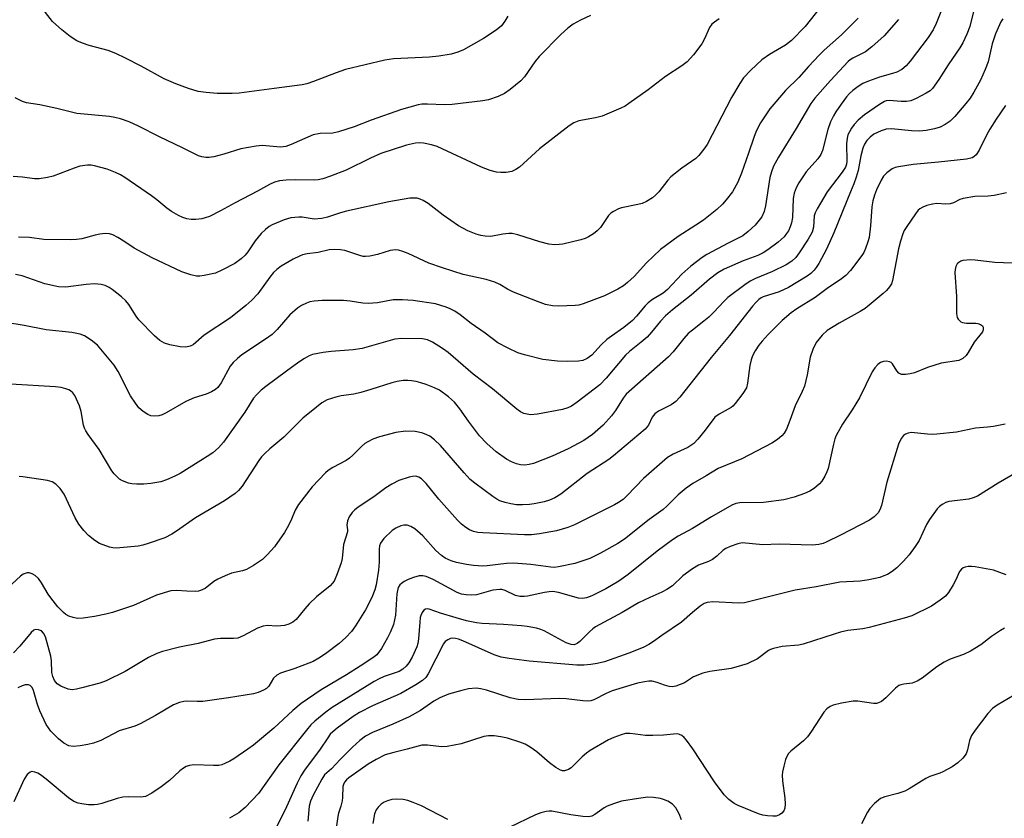
# Model space of a CAD drawing. Units: inches. Extents: x 1189769 to 1195769, y 525458 to 529458.
# Drawn here: x 1190416 to 1190662, y 528238 to 528437 of the extents above; entities that cross this region are included whole.
import ezdxf

# ---------------------------------------------------------------- set-up
doc = ezdxf.new("R2010")
doc.units = ezdxf.units.IN
doc.header["$MEASUREMENT"] = 0
doc.layers.add('Undefined', color=1, linetype='Continuous')

msp = doc.modelspace()

# ---------------------------------------------------------------- linework, layer by layer
at = {"layer": 'Undefined'}
for points, elevation in [([(1190648.02, 528442.95), (1190645.34, 528436.14), (1190644.61, 528434.56), (1190643.31, 528432.65), (1190638.78, 528426.74), (1190637.83, 528425.61), (1190636.73, 528424.71), (1190635.49, 528424.01), (1190634.44, 528423.65), (1190631.16, 528422.75), (1190628.38, 528421.74), (1190627.03, 528421.15), (1190625.84, 528420.4), (1190624.49, 528419.41), (1190623.65, 528418.68), (1190622.93, 528417.87), (1190621.54, 528416.01), (1190620.27, 528414.13), (1190619.7, 528413.14), (1190618.94, 528411.58), (1190618.25, 528409.68), (1190616.91, 528404.45), (1190616.53, 528403.47), (1190615.76, 528402.38), (1190612.87, 528399.07), (1190611.02, 528396.37), (1190610.29, 528395.09), (1190609.86, 528393.78), (1190609.58, 528392.43), (1190609.42, 528387.73), (1190609.2, 528386.4), (1190608.87, 528385.4), (1190608.38, 528384.4), (1190607.94, 528383.68), (1190607.29, 528382.85), (1190605.81, 528381.54), (1190603.25, 528379.63), (1190602.07, 528378.86), (1190600.71, 528378.23), (1190597.09, 528376.89), (1190592.32, 528374.79), (1190590.74, 528373.84), (1190588.68, 528372.26), (1190584.08, 528368.29), (1190579.42, 528364.63), (1190577.7, 528363.11), (1190576.46, 528361.82), (1190574.19, 528359.03), (1190573.07, 528357.8), (1190571.58, 528356.51), (1190568.68, 528354.21), (1190567.67, 528353.28), (1190562.83, 528347.58), (1190561.22, 528345.91), (1190555.61, 528341.58), (1190554.17, 528340.57), (1190553.29, 528340.13), (1190551.94, 528339.72), (1190545.72, 528338.53), (1190543.96, 528338.4), (1190543.08, 528338.51), (1190542.24, 528338.73), (1190541.47, 528339.11), (1190540.52, 528339.78), (1190534.4, 528344.89), (1190529.63, 528348.51), (1190523.33, 528353.99), (1190521.9, 528354.99), (1190519.43, 528356.56), (1190518.17, 528357.14), (1190516.96, 528357.34), (1190511.81, 528357.45), (1190510.05, 528357.27), (1190501.84, 528354.94), (1190499.59, 528354.61), (1190494.12, 528354.23), (1190492.07, 528353.98), (1190489.44, 528353.43), (1190488.65, 528353.13), (1190487.42, 528352.49), (1190485.99, 528351.57), (1190482.97, 528349.26), (1190477.76, 528345.49), (1190476.64, 528344.57), (1190475.41, 528343.38), (1190474.68, 528342.52), (1190472.52, 528339.05), (1190467.18, 528331.53), (1190465.98, 528330.11), (1190464.57, 528328.92), (1190463.15, 528327.96), (1190456.35, 528323.75), (1190455.06, 528323.06), (1190452.94, 528322.1), (1190451.56, 528321.67), (1190449, 528321.25), (1190447.27, 528321.07), (1190445.5, 528321.08), (1190444.33, 528321.15), (1190443.48, 528321.3), (1190441.92, 528321.89), (1190441.24, 528322.34), (1190440.61, 528322.87), (1190439.84, 528323.66), (1190439.31, 528324.35), (1190436.16, 528329.74), (1190433.39, 528333.45), (1190432.77, 528334.41), (1190432.48, 528335.05), (1190432.25, 528335.82), (1190431.64, 528339.25), (1190431.21, 528340.63), (1190430.01, 528343.23), (1190429.54, 528343.88), (1190428.97, 528344.38), (1190428.54, 528344.63), (1190427.76, 528344.92), (1190426.64, 528345.17), (1190425.23, 528345.36), (1190413.99, 528346.02)], 328), ([(1190616.33, 528440.21), (1190612.55, 528435.43), (1190609.14, 528431.94), (1190607.67, 528430.77), (1190603.63, 528428.39), (1190601.73, 528427.11), (1190598.99, 528424.48), (1190597.2, 528422.57), (1190596.24, 528421.15), (1190594.19, 528417.72), (1190588.07, 528405.92), (1190587.29, 528404.73), (1190586.04, 528403.22), (1190585.23, 528402.47), (1190581.77, 528400.04), (1190579.02, 528397.87), (1190578.25, 528397.03), (1190575.99, 528394.12), (1190575.27, 528393.36), (1190574.39, 528392.65), (1190572.91, 528391.7), (1190571.86, 528391.22), (1190570.78, 528390.94), (1190566.67, 528390.13), (1190565.91, 528389.86), (1190564.71, 528389.22), (1190564.03, 528388.77), (1190563.43, 528388.23), (1190561.4, 528385.22), (1190560.62, 528384.36), (1190559.67, 528383.65), (1190558.4, 528382.87), (1190557.61, 528382.47), (1190556.51, 528382.11), (1190551.97, 528381.04), (1190551.11, 528380.92), (1190549.93, 528380.89), (1190548.49, 528381.06), (1190546.23, 528381.59), (1190540.79, 528383.35), (1190539.38, 528383.66), (1190538.51, 528383.68), (1190537.05, 528383.55), (1190534, 528382.96), (1190532.59, 528382.99), (1190531.48, 528383.16), (1190530.39, 528383.51), (1190528.25, 528384.4), (1190525.92, 528385.62), (1190522.09, 528388.25), (1190518.33, 528391.16), (1190517.11, 528391.96), (1190516.36, 528392.28), (1190515.58, 528392.49), (1190514.8, 528392.55), (1190513.74, 528392.51), (1190508.51, 528391.62), (1190497.91, 528389.24), (1190496.41, 528388.84), (1190493.18, 528387.79), (1190491.8, 528387.48), (1190489.82, 528387.31), (1190486.88, 528387.75), (1190486, 528387.8), (1190484, 528387.57), (1190482.33, 528387.12), (1190479.36, 528385.88), (1190478.61, 528385.43), (1190477.67, 528384.72), (1190476.65, 528383.68), (1190475.15, 528381.89), (1190473.28, 528379.12), (1190472.61, 528378.28), (1190471.59, 528377.36), (1190470.03, 528376.23), (1190466.99, 528374.62), (1190465.17, 528373.81), (1190462.39, 528373.21), (1190461.28, 528373.05), (1190460.44, 528373.03), (1190459.03, 528373.33), (1190456.82, 528374.11), (1190449.35, 528377.6), (1190444.9, 528380.02), (1190442.28, 528381.81), (1190440.8, 528382.71), (1190439.53, 528383.38), (1190438.74, 528383.64), (1190437.65, 528383.7), (1190436.26, 528383.55), (1190435.14, 528383.32), (1190431.83, 528382.35), (1190430.43, 528382.17), (1190428.98, 528382.11), (1190422.26, 528382.23), (1190418.69, 528382.67), (1190415.95, 528382.78)], 334), ([(1190654.77, 528439.54), (1190653.72, 528435.44), (1190652.97, 528433.52), (1190652, 528431.37), (1190651.26, 528430.13), (1190648.3, 528425.82), (1190645.96, 528422.14), (1190644.41, 528419.97), (1190643.8, 528419.38), (1190642.85, 528418.76), (1190640.32, 528417.41), (1190639.02, 528416.87), (1190637.94, 528416.7), (1190636.56, 528416.66), (1190633.57, 528416.92), (1190632.86, 528416.82), (1190632.38, 528416.65), (1190631.12, 528415.9), (1190627.44, 528413.35), (1190625.86, 528412.01), (1190624.83, 528410.96), (1190624.19, 528410.05), (1190623.62, 528409.08), (1190623.28, 528408.32), (1190623.05, 528407.52), (1190622.89, 528406.11), (1190622.96, 528401.77), (1190622.87, 528401.04), (1190622.63, 528400.27), (1190621.86, 528399.03), (1190618.06, 528394.08), (1190615.56, 528389.9), (1190615.06, 528388.87), (1190614.84, 528388.09), (1190614.63, 528385.27), (1190614.33, 528384.05), (1190613.34, 528382.3), (1190611.12, 528378.89), (1190610.27, 528377.73), (1190609.26, 528376.79), (1190607.79, 528375.9), (1190604.4, 528374.22), (1190600.13, 528372.44), (1190598.84, 528371.8), (1190597.49, 528370.88), (1190593.29, 528367.67), (1190592.32, 528366.76), (1190589.69, 528363.93), (1190588.51, 528362.8), (1190587.27, 528361.75), (1190584.39, 528359.58), (1190583.35, 528358.68), (1190582.24, 528357.42), (1190579.62, 528354.13), (1190578.41, 528352.88), (1190567.86, 528343.54), (1190567.07, 528342.58), (1190565.2, 528339.5), (1190564.18, 528338.13), (1190562.11, 528335.82), (1190559.42, 528333.45), (1190557.25, 528331.97), (1190553.35, 528329.86), (1190549.37, 528328.07), (1190544.71, 528326.26), (1190543.6, 528325.95), (1190542.49, 528325.83), (1190541.42, 528325.9), (1190540.41, 528326.14), (1190539.15, 528326.66), (1190537.93, 528327.31), (1190535.39, 528329.12), (1190533.02, 528331.24), (1190531.18, 528333.1), (1190528.4, 528336.83), (1190526.3, 528339.88), (1190524.93, 528341.52), (1190523.47, 528342.92), (1190521.22, 528344.53), (1190519.96, 528345.14), (1190517.84, 528345.95), (1190516.49, 528346.41), (1190515.33, 528346.69), (1190514.16, 528346.9), (1190513.28, 528346.97), (1190512.09, 528346.92), (1190510.62, 528346.74), (1190509.24, 528346.39), (1190504.06, 528344.68), (1190501.5, 528343.96), (1190499.75, 528343.56), (1190496.64, 528343.14), (1190495.28, 528342.82), (1190493.15, 528342.09), (1190491.76, 528341.34), (1190490.41, 528340.33), (1190487, 528337.53), (1190482.29, 528332.79), (1190478.76, 528329.92), (1190477.49, 528328.73), (1190476.7, 528327.87), (1190476.01, 528326.94), (1190471.85, 528320.55), (1190470.95, 528319.49), (1190470.14, 528318.72), (1190467.48, 528316.89), (1190460.24, 528312.62), (1190455.46, 528309.27), (1190454.27, 528308.52), (1190452.51, 528307.67), (1190448.4, 528306.2), (1190447.01, 528305.77), (1190445.87, 528305.56), (1190440.37, 528305.07), (1190439.52, 528305.13), (1190438.67, 528305.33), (1190436.22, 528306.19), (1190435.02, 528306.94), (1190433.48, 528308.22), (1190432.3, 528309.47), (1190431.04, 528311.03), (1190430.09, 528312.65), (1190427.38, 528318.56), (1190426.37, 528319.99), (1190425.33, 528321.03), (1190424.35, 528321.62), (1190423.22, 528321.93), (1190417.02, 528322.86), (1190416.13, 528322.93)], 326), ([(1190635.94, 528437.2), (1190632.35, 528433.07), (1190629.26, 528430.33), (1190627.62, 528429.1), (1190624.53, 528427.51), (1190623.81, 528427.06), (1190623.31, 528426.64), (1190618.91, 528421.95), (1190615, 528417.52), (1190613.99, 528416.15), (1190610.36, 528409.97), (1190605.91, 528402.78), (1190604.64, 528400.5), (1190604.15, 528399.12), (1190603.78, 528397.7), (1190602.63, 528390.61), (1190602.31, 528389.16), (1190601.73, 528387.88), (1190600.06, 528385.8), (1190598.36, 528384.17), (1190597, 528383.11), (1190593.31, 528381.28), (1190588.04, 528378.47), (1190586.81, 528377.66), (1190584.01, 528375.52), (1190581.78, 528373.53), (1190578.18, 528369.67), (1190577.05, 528368.81), (1190574.42, 528367.2), (1190573.32, 528366.39), (1190572.58, 528365.65), (1190570.43, 528363.02), (1190569.45, 528361.99), (1190567.24, 528360.17), (1190564.17, 528358.08), (1190563.04, 528357.21), (1190561.59, 528355.85), (1190559.29, 528353.33), (1190558.09, 528352.42), (1190557.01, 528351.98), (1190555.89, 528351.77), (1190553.06, 528351.71), (1190550.65, 528351.79), (1190547.02, 528352.25), (1190542.44, 528353.38), (1190540.75, 528353.89), (1190538.37, 528355.01), (1190535.8, 528356.41), (1190532.64, 528358.8), (1190529.12, 528361.23), (1190526.33, 528363.39), (1190525.06, 528364.25), (1190523.88, 528364.88), (1190522.87, 528365.32), (1190520.15, 528366.14), (1190514.61, 528366.95), (1190511.94, 528367.16), (1190509.6, 528367.09), (1190505.67, 528366.41), (1190503.39, 528366.2), (1190502.05, 528366.29), (1190498.89, 528366.8), (1190497.16, 528366.95), (1190491.84, 528366.95), (1190489.84, 528366.82), (1190488.78, 528366.61), (1190487.97, 528366.31), (1190486.67, 528365.69), (1190485.71, 528365.07), (1190483.77, 528363.4), (1190480.58, 528359.7), (1190479.35, 528358.49), (1190477.94, 528357.45), (1190471.82, 528353.37), (1190470.66, 528352.48), (1190469.6, 528351.44), (1190468.84, 528350.52), (1190466.58, 528346.35), (1190465.78, 528345.24), (1190465.18, 528344.69), (1190464.2, 528344.14), (1190462.89, 528343.57), (1190459.85, 528342.59), (1190457.82, 528341.74), (1190452.88, 528338.89), (1190451.86, 528338.37), (1190451.05, 528338.13), (1190449.91, 528338.07), (1190449.06, 528338.17), (1190448.28, 528338.45), (1190447.1, 528339.2), (1190446.05, 528340.13), (1190445.19, 528341.26), (1190443.95, 528343.17), (1190440.88, 528349.22), (1190439.85, 528350.81), (1190435.71, 528355.77), (1190434.15, 528357.06), (1190432.46, 528358.12), (1190431.34, 528358.51), (1190429.31, 528358.98), (1190422.92, 528359.65), (1190417.37, 528360.71), (1190412.79, 528361.44)], 330), ([(1190661.99, 528437.34), (1190661.52, 528436.58), (1190660.11, 528433.62), (1190659.35, 528431.09), (1190658.33, 528426.63), (1190657.59, 528424.72), (1190656.37, 528422.01), (1190654.73, 528419.01), (1190653.83, 528417.55), (1190652.76, 528416.17), (1190649.98, 528412.93), (1190648.8, 528411.79), (1190647.6, 528410.96), (1190646.3, 528410.3), (1190644.88, 528409.86), (1190642.84, 528409.4), (1190641.13, 528409.31), (1190639.12, 528409.36), (1190634.14, 528409.82), (1190632.84, 528409.75), (1190631.54, 528409.34), (1190629.78, 528408.48), (1190628.82, 528407.81), (1190627.98, 528406.97), (1190627.4, 528406.06), (1190626.99, 528405.03), (1190626.52, 528403.11), (1190625.85, 528399.47), (1190625.34, 528397.76), (1190624.72, 528396.08), (1190623.88, 528394.15), (1190619.71, 528383.86), (1190617.94, 528379.74), (1190615.98, 528376.19), (1190615.36, 528375.22), (1190614.82, 528374.55), (1190614, 528373.74), (1190613.1, 528373.03), (1190608.45, 528370.23), (1190606.08, 528369.14), (1190602.08, 528367.87), (1190601.58, 528367.64), (1190600.96, 528367.21), (1190600.23, 528366.49), (1190599.49, 528365.61), (1190593.65, 528358.21), (1190589.09, 528352.72), (1190583.77, 528345.92), (1190581.22, 528342.78), (1190580.25, 528341.73), (1190579.06, 528340.91), (1190575.92, 528339.26), (1190575.02, 528338.61), (1190574.35, 528337.81), (1190573.44, 528335.81), (1190572.6, 528334.77), (1190564.7, 528328.11), (1190563.52, 528327.26), (1190558.06, 528323.72), (1190551.55, 528318.58), (1190550.02, 528317.67), (1190548.69, 528317.04), (1190547.33, 528316.65), (1190544.83, 528316.12), (1190543.69, 528315.97), (1190541.91, 528315.87), (1190540.47, 528315.93), (1190539.05, 528316.1), (1190537.64, 528316.45), (1190536.28, 528316.92), (1190535.52, 528317.33), (1190534.54, 528318), (1190530.01, 528321.33), (1190528.86, 528322.26), (1190527.31, 528323.91), (1190521.4, 528330.7), (1190519.92, 528332.12), (1190518.78, 528333.02), (1190518.05, 528333.41), (1190517.02, 528333.79), (1190515.96, 528334.08), (1190515.14, 528334.22), (1190512.65, 528334.31), (1190510.26, 528334), (1190506.17, 528332.9), (1190504.55, 528332.28), (1190503.25, 528331.66), (1190502.56, 528331.2), (1190501.72, 528330.49), (1190499.53, 528328.28), (1190498.71, 528327.56), (1190497.84, 528327), (1190494.56, 528325.25), (1190493.36, 528324.47), (1190492.71, 528323.92), (1190489.38, 528320.37), (1190485.96, 528315.97), (1190485.08, 528314.52), (1190484.18, 528312.28), (1190483.46, 528310.72), (1190482.42, 528308.99), (1190479.97, 528305.41), (1190478.2, 528303.45), (1190476.93, 528302.22), (1190474.74, 528300.71), (1190472.94, 528299.7), (1190471.98, 528299.4), (1190469.23, 528298.81), (1190467.61, 528298.16), (1190465.75, 528297.31), (1190464.77, 528296.72), (1190462.62, 528295.02), (1190461.47, 528294.45), (1190460.95, 528294.32), (1190460.09, 528294.26), (1190458.04, 528294.31), (1190455.47, 528294.51), (1190454.06, 528294.36), (1190450.43, 528293.28), (1190444.74, 528290.72), (1190439.47, 528288.97), (1190437.79, 528288.55), (1190434.99, 528287.98), (1190432.16, 528287.55), (1190430.75, 528287.49), (1190429.65, 528287.71), (1190428.58, 528288.09), (1190427.83, 528288.47), (1190427.18, 528288.98), (1190425.82, 528290.41), (1190424.02, 528292.61), (1190423.36, 528293.59), (1190421.75, 528296.39), (1190420.94, 528297.46), (1190420.13, 528298.2), (1190419.41, 528298.66), (1190418.65, 528298.91), (1190418.15, 528298.89), (1190417.17, 528298.56), (1190416.47, 528298.1), (1190413.31, 528295.18)], 324), ([(1190591.09, 528437.32), (1190589.9, 528436.54), (1190589.28, 528436), (1190588.63, 528435.15), (1190587.42, 528432.34), (1190586.76, 528431.13), (1190584.63, 528428.38), (1190583.11, 528426.63), (1190581.79, 528425.6), (1190577.63, 528422.97), (1190573.37, 528419.59), (1190568.54, 528416.15), (1190567.58, 528415.53), (1190566.54, 528414.99), (1190561.88, 528413.03), (1190560.16, 528412.58), (1190556.05, 528411.88), (1190554.76, 528411.39), (1190553.57, 528410.58), (1190546.14, 528404.87), (1190541.17, 528400.3), (1190540.24, 528399.66), (1190539.23, 528399.23), (1190537.89, 528398.98), (1190536.52, 528398.92), (1190535.43, 528399.06), (1190533.82, 528399.44), (1190531.67, 528400.31), (1190520.59, 528405.43), (1190519.19, 528405.85), (1190517.16, 528406.29), (1190516.28, 528406.38), (1190515.17, 528406.29), (1190512.96, 528405.81), (1190506.52, 528403.68), (1190503.9, 528402.55), (1190497.82, 528399.51), (1190493.98, 528397.99), (1190492.04, 528397.34), (1190490.89, 528397.11), (1190490.02, 528397.05), (1190485.13, 528397.12), (1190482.86, 528397.02), (1190481.2, 528396.84), (1190479.94, 528396.51), (1190478.72, 528395.98), (1190475.72, 528394.3), (1190470.1, 528391.37), (1190466.49, 528389.34), (1190463.7, 528387.97), (1190462.65, 528387.57), (1190461.78, 528387.39), (1190460.3, 528387.21), (1190459.12, 528387.19), (1190458.04, 528387.37), (1190457, 528387.7), (1190455.94, 528388.2), (1190454.17, 528389.22), (1190453.03, 528390.04), (1190450.57, 528392.11), (1190449.21, 528393.15), (1190442.54, 528397.71), (1190441.43, 528398.39), (1190440.2, 528398.97), (1190438.12, 528399.77), (1190434.98, 528400.61), (1190434.11, 528400.74), (1190433.25, 528400.74), (1190431.27, 528400.49), (1190429.87, 528400.05), (1190424.62, 528398.06), (1190423.18, 528397.71), (1190421.12, 528397.38), (1190420, 528397.37), (1190416.99, 528397.75), (1190414.67, 528397.94)], 336), ([(1190625.79, 528437.47), (1190621.62, 528433.33), (1190617.32, 528429.49), (1190616.05, 528428.27), (1190613.39, 528425.45), (1190611, 528422.7), (1190607.65, 528419.43), (1190603.73, 528414.82), (1190601.39, 528411.35), (1190600.34, 528409.29), (1190599.71, 528407.69), (1190598.44, 528403.8), (1190596.64, 528398.75), (1190595.78, 528396.55), (1190594.42, 528394.1), (1190592.85, 528392.1), (1190591.91, 528391.05), (1190590.47, 528389.7), (1190587.14, 528387.05), (1190585.28, 528385.75), (1190580.82, 528382.98), (1190576.45, 528379.73), (1190572.94, 528376.33), (1190569.84, 528372.98), (1190568.2, 528371.44), (1190567.2, 528370.63), (1190565.79, 528369.8), (1190562.4, 528368.14), (1190557.12, 528366.11), (1190555.97, 528365.8), (1190555.09, 528365.68), (1190550.91, 528365.51), (1190549.46, 528365.58), (1190547.64, 528365.99), (1190545.69, 528366.68), (1190539.64, 528369.06), (1190538.16, 528369.79), (1190536.24, 528370.99), (1190534.99, 528371.53), (1190532.84, 528372.19), (1190527.09, 528373.45), (1190521.9, 528375.08), (1190518.54, 528376.26), (1190513.39, 528378.66), (1190512.05, 528379.2), (1190510.95, 528379.52), (1190510.15, 528379.59), (1190508.84, 528379.45), (1190505.71, 528378.44), (1190503.77, 528378.04), (1190502.67, 528377.93), (1190502.11, 528377.97), (1190501.28, 528378.16), (1190497.56, 528379.47), (1190496.44, 528379.63), (1190495.01, 528379.7), (1190493.58, 528379.58), (1190490.84, 528378.94), (1190488.09, 528378.63), (1190486.98, 528378.36), (1190486.17, 528378.04), (1190484.63, 528377.25), (1190481.65, 528375.5), (1190480.49, 528374.68), (1190479.67, 528373.91), (1190478.78, 528372.81), (1190475.76, 528368.64), (1190474.3, 528367.07), (1190472.77, 528365.71), (1190468.99, 528362.65), (1190462.38, 528358.31), (1190459.62, 528355.88), (1190458.88, 528355.52), (1190457.79, 528355.29), (1190456.36, 528355.36), (1190453.76, 528355.84), (1190452.44, 528356.27), (1190451.26, 528356.93), (1190449.96, 528358.12), (1190446.03, 528362.14), (1190445.36, 528363.06), (1190443.57, 528365.96), (1190442.83, 528366.89), (1190441.72, 528367.86), (1190439.38, 528369.68), (1190438.64, 528370.17), (1190437.64, 528370.66), (1190436.59, 528370.98), (1190434.96, 528371.09), (1190432.91, 528370.92), (1190427.81, 528370.3), (1190425.93, 528370.36), (1190422.52, 528371.1), (1190416.87, 528373.11), (1190415.24, 528373.46)], 332), ([(1190662.64, 528415.68), (1190660.28, 528412.25), (1190658.74, 528409.75), (1190657.89, 528408.24), (1190656.05, 528404.52), (1190655.3, 528403.35), (1190654.74, 528402.86), (1190654.31, 528402.61), (1190652.93, 528402.26), (1190645.87, 528401.5), (1190639.58, 528400.95), (1190635.93, 528400.36), (1190635.11, 528400.16), (1190634.34, 528399.85), (1190632.96, 528398.85), (1190632.19, 528398.01), (1190631.59, 528397.01), (1190630.41, 528394.64), (1190629.9, 528393.27), (1190629.53, 528391.88), (1190629.26, 528390.33), (1190628.9, 528385.65), (1190628.55, 528382.73), (1190628.26, 528381.61), (1190627.67, 528379.98), (1190627.21, 528378.92), (1190626.77, 528378.17), (1190623.91, 528374.44), (1190622.72, 528373.16), (1190621.29, 528372.12), (1190618.39, 528370.23), (1190615.05, 528367.73), (1190610.52, 528364.91), (1190609.08, 528363.88), (1190606.86, 528361.96), (1190603.34, 528358.49), (1190601.79, 528356.82), (1190600.98, 528355.77), (1190600.11, 528354.36), (1190599.45, 528353.12), (1190599.07, 528352.12), (1190598.75, 528350.74), (1190598.17, 528346.29), (1190597.88, 528345.16), (1190597.02, 528343.7), (1190595.12, 528341.18), (1190594.53, 528340.57), (1190594.08, 528340.23), (1190591.1, 528338.56), (1190590.03, 528337.77), (1190587.62, 528334.56), (1190585.75, 528332.29), (1190584.74, 528331.23), (1190583.29, 528330.24), (1190579.6, 528328.57), (1190578.21, 528327.69), (1190572.21, 528322.49), (1190568.13, 528318.21), (1190567.07, 528317.26), (1190565.93, 528316.47), (1190564.9, 528315.9), (1190554.9, 528310.87), (1190553.25, 528310.22), (1190550.4, 528309.42), (1190546.19, 528308.66), (1190544.19, 528308.42), (1190542.46, 528308.4), (1190531.99, 528308.87), (1190530.75, 528308.99), (1190529.7, 528309.22), (1190528.72, 528309.63), (1190527.8, 528310.19), (1190526.71, 528311.07), (1190525.68, 528312.04), (1190520.99, 528317.33), (1190517.86, 528321.23), (1190516.72, 528322.42), (1190516.05, 528322.82), (1190515.3, 528323.02), (1190514.46, 528322.97), (1190513.6, 528322.78), (1190511.05, 528321.99), (1190509.26, 528321.04), (1190507.8, 528320.1), (1190504.79, 528317.92), (1190500.84, 528315.3), (1190499.92, 528314.57), (1190499.38, 528313.99), (1190498.63, 528312.89), (1190498.23, 528311.87), (1190498.05, 528310.81), (1190498.2, 528309.65), (1190498.18, 528309.17), (1190497.17, 528305.99), (1190496.88, 528302.47), (1190496.58, 528301.37), (1190495.63, 528298.64), (1190494.84, 528296.81), (1190494.4, 528296.19), (1190493.86, 528295.61), (1190490.47, 528292.9), (1190488.63, 528291.16), (1190487.49, 528289.94), (1190485.38, 528287.27), (1190484.51, 528286.56), (1190483.5, 528286.07), (1190482.41, 528285.77), (1190481.57, 528285.65), (1190480.45, 528285.61), (1190478.22, 528285.71), (1190477.12, 528285.6), (1190475.74, 528285.08), (1190472.14, 528283.14), (1190470.82, 528282.61), (1190469.67, 528282.49), (1190466.41, 528282.52), (1190464.97, 528282.36), (1190460.91, 528281.2), (1190456.22, 528280.3), (1190451.95, 528279.25), (1190450.57, 528278.75), (1190448.43, 528277.75), (1190442.65, 528274.23), (1190437.9, 528271.92), (1190436.26, 528271.34), (1190431.83, 528270.12), (1190430.47, 528269.79), (1190429.4, 528269.67), (1190428.36, 528269.82), (1190426.56, 528270.59), (1190425.64, 528271.17), (1190425.27, 528271.55), (1190424.98, 528272), (1190424.53, 528273), (1190424.28, 528274.01), (1190424.18, 528276.93), (1190424.04, 528278.05), (1190422.72, 528282.89), (1190422.22, 528283.84), (1190421.7, 528284.39), (1190421, 528284.68), (1190420.24, 528284.72), (1190419.78, 528284.55), (1190419.16, 528284.02), (1190416.32, 528280.53), (1190414.71, 528278.93)], 322), ([(1190662.92, 528393.9), (1190659.78, 528393.22), (1190658.35, 528393.03), (1190655.01, 528392.91), (1190652.09, 528392.45), (1190651.26, 528392.2), (1190649.63, 528391.37), (1190648.85, 528391.12), (1190647.74, 528391.06), (1190645.48, 528391.18), (1190644.37, 528391.06), (1190643.01, 528390.68), (1190641.97, 528390.28), (1190641.26, 528389.87), (1190640.85, 528389.49), (1190640.13, 528388.58), (1190637.96, 528385.42), (1190637.35, 528384.42), (1190636.99, 528383.65), (1190636.39, 528381.78), (1190635.88, 528379.88), (1190634.43, 528371.91), (1190634.14, 528371.09), (1190633.68, 528370.36), (1190632.91, 528369.47), (1190632.1, 528368.69), (1190627.55, 528364.98), (1190626.29, 528364.2), (1190621.04, 528361.32), (1190618.1, 528359.47), (1190616.83, 528358.26), (1190615.36, 528356.43), (1190614.49, 528354.69), (1190613.83, 528352.83), (1190613.09, 528348.37), (1190612.41, 528345.55), (1190611.84, 528344.23), (1190610.07, 528340.66), (1190608.77, 528336.96), (1190607.88, 528334.78), (1190607.32, 528333.76), (1190606.77, 528333.13), (1190605.7, 528332.22), (1190604.23, 528331.34), (1190596.73, 528327.42), (1190590.84, 528324.98), (1190587.86, 528323.13), (1190584.49, 528321.24), (1190582.85, 528320.06), (1190580.82, 528318.43), (1190578.04, 528315.58), (1190577.05, 528314.69), (1190573.6, 528312.23), (1190567.43, 528307.34), (1190565.73, 528306.2), (1190561.41, 528303.78), (1190558.76, 528302.52), (1190554.97, 528301.19), (1190550.97, 528300.38), (1190549.82, 528300.25), (1190549.02, 528300.28), (1190544.01, 528301.02), (1190539.68, 528301.29), (1190537.93, 528301.22), (1190533.11, 528300.61), (1190532, 528300.6), (1190529.69, 528300.75), (1190527.97, 528300.94), (1190525.43, 528301.5), (1190524.09, 528301.92), (1190522.61, 528302.6), (1190521.72, 528303.22), (1190520.27, 528304.51), (1190516.99, 528308.13), (1190515, 528309.93), (1190514.04, 528310.5), (1190513.07, 528310.8), (1190512.31, 528310.82), (1190511.53, 528310.62), (1190510.27, 528310.06), (1190509.34, 528309.44), (1190507.28, 528307.45), (1190506.47, 528306.35), (1190506.2, 528305.66), (1190506.07, 528304.84), (1190506.12, 528301.55), (1190505.96, 528299.56), (1190505.37, 528295.88), (1190505.05, 528294.61), (1190504.26, 528292.77), (1190502.67, 528289.64), (1190500.2, 528285.63), (1190499.17, 528284.22), (1190497.79, 528282.75), (1190496.08, 528281.24), (1190492.69, 528278.63), (1190491.05, 528277.54), (1190489.58, 528276.76), (1190488.53, 528276.3), (1190484.99, 528274.97), (1190481.48, 528273.8), (1190480.5, 528273.32), (1190479.7, 528272.56), (1190478.54, 528270.56), (1190477.93, 528270.02), (1190477.19, 528269.59), (1190475.84, 528269.03), (1190474.73, 528268.7), (1190468.45, 528267.64), (1190462.06, 528266.76), (1190460.64, 528266.72), (1190458.07, 528266.85), (1190457.26, 528266.77), (1190456.21, 528266.52), (1190454.68, 528265.91), (1190450.24, 528263.22), (1190446.36, 528261.15), (1190445.02, 528260.59), (1190441.16, 528259.38), (1190436.58, 528257.01), (1190434.7, 528256.36), (1190433.33, 528255.97), (1190431.35, 528255.65), (1190429.65, 528255.51), (1190428.55, 528255.69), (1190427.28, 528256.3), (1190425.93, 528257.43), (1190424.06, 528259.31), (1190423.43, 528260.13), (1190422.88, 528261.03), (1190421.33, 528264.4), (1190420.73, 528265.98), (1190419.74, 528269.49), (1190419.42, 528270.24), (1190418.92, 528270.76), (1190418.46, 528270.9), (1190417.67, 528270.88), (1190416.84, 528270.7), (1190415.8, 528270.18)], 320), ([(1190664.3, 528376.25), (1190660.01, 528376.42), (1190655.04, 528377.03), (1190653.87, 528377.1), (1190651.95, 528376.93), (1190651.45, 528376.77), (1190650.98, 528376.49), (1190650.6, 528376.11), (1190650.26, 528375.46), (1190650.05, 528374.72), (1190649.97, 528373.94), (1190650.44, 528367.96), (1190650.38, 528363.73), (1190650.54, 528362.74), (1190650.78, 528362.31), (1190651.11, 528361.93), (1190651.5, 528361.62), (1190651.94, 528361.42), (1190652.9, 528361.27), (1190655.21, 528361.28), (1190655.72, 528361.21), (1190656.37, 528360.99), (1190656.87, 528360.61), (1190657.06, 528360.26), (1190657.08, 528359.6), (1190656.88, 528359.16), (1190654.81, 528356.58), (1190653.3, 528353.92), (1190652.83, 528353.23), (1190651.99, 528352.48), (1190650.95, 528351.99), (1190646.54, 528351.26), (1190643.18, 528350.19), (1190639.91, 528348.84), (1190638.8, 528348.59), (1190637.69, 528348.47), (1190636.63, 528348.5), (1190635.97, 528348.8), (1190635.45, 528349.41), (1190634.44, 528351.09), (1190634.08, 528351.42), (1190633.64, 528351.62), (1190632.9, 528351.76), (1190632.15, 528351.69), (1190631.41, 528351.43), (1190630.75, 528350.99), (1190629.97, 528350.13), (1190629.31, 528349.16), (1190626.12, 528342.67), (1190624.34, 528339.67), (1190621.93, 528336.05), (1190620.36, 528333.19), (1190620.02, 528332.39), (1190619.64, 528331.03), (1190618.29, 528324.94), (1190618.01, 528324.13), (1190617.5, 528323.08), (1190616.75, 528321.82), (1190616.2, 528321.16), (1190614.91, 528320.06), (1190613.73, 528319.28), (1190612.38, 528318.69), (1190609.86, 528317.81), (1190607.23, 528317.16), (1190602.17, 528316.48), (1190596.29, 528316.41), (1190595.28, 528316.23), (1190594.28, 528315.84), (1190589.15, 528312.89), (1190584.39, 528310), (1190580.83, 528308.04), (1190579.39, 528307.15), (1190575.58, 528304.3), (1190568.34, 528298.46), (1190566, 528296.78), (1190562.75, 528294.88), (1190559.29, 528293.15), (1190557.92, 528292.62), (1190556.92, 528292.5), (1190555.89, 528292.57), (1190550.92, 528293.98), (1190549.49, 528294.21), (1190548.62, 528294.17), (1190547.46, 528293.99), (1190543.21, 528293.04), (1190542.36, 528292.97), (1190541.25, 528293), (1190540.21, 528293.25), (1190537.57, 528294.49), (1190536.8, 528294.71), (1190536.26, 528294.76), (1190534.55, 528294.55), (1190530.41, 528293.39), (1190529.28, 528293.32), (1190527.85, 528293.41), (1190526.72, 528293.59), (1190525.64, 528293.97), (1190519.62, 528297.2), (1190517.85, 528297.97), (1190516.98, 528298.13), (1190516.12, 528298.11), (1190514.7, 528297.77), (1190513.35, 528297.24), (1190512.34, 528296.71), (1190511.65, 528296.25), (1190511.26, 528295.88), (1190510.89, 528295.22), (1190510.66, 528294.46), (1190510.55, 528293.67), (1190510.16, 528288.34), (1190509.66, 528285.98), (1190508.97, 528284.13), (1190508.23, 528282.63), (1190506.69, 528279.98), (1190505.56, 528278.44), (1190504.55, 528277.63), (1190501.38, 528275.57), (1190497.94, 528273.42), (1190491.59, 528269.63), (1190486.65, 528266.22), (1190484.5, 528264.52), (1190479.79, 528260.12), (1190474.66, 528255.87), (1190473.27, 528254.81), (1190469.8, 528252.44), (1190468.81, 528251.85), (1190467.56, 528251.24), (1190466.78, 528250.95), (1190466.04, 528250.79), (1190464.68, 528250.71), (1190459.78, 528250.94), (1190458.67, 528250.78), (1190457.88, 528250.52), (1190457.17, 528250.1), (1190456.29, 528249.42), (1190453.67, 528247), (1190451.64, 528245.43), (1190449.28, 528243.8), (1190447.69, 528243.03), (1190446.56, 528242.82), (1190443.38, 528242.95), (1190442.05, 528242.85), (1190440.65, 528242.49), (1190436.77, 528241.28), (1190435.75, 528241.04), (1190434.91, 528240.94), (1190433.44, 528240.93), (1190432.28, 528241.06), (1190430.84, 528241.35), (1190429.77, 528241.75), (1190428.46, 528242.66), (1190422.84, 528247.37), (1190421.5, 528248.39), (1190420.78, 528248.8), (1190420.03, 528249.11), (1190419.31, 528249.21), (1190418.9, 528249.09), (1190418.17, 528248.52), (1190417.34, 528247.31), (1190414.81, 528241.7)], 318), ([(1190662.57, 528336.05), (1190659.64, 528335.46), (1190658.19, 528335.26), (1190655.15, 528335.04), (1190650.42, 528334.09), (1190645.47, 528333.55), (1190644.3, 528333.48), (1190643.12, 528333.51), (1190639.08, 528333.96), (1190638.32, 528333.84), (1190637.63, 528333.57), (1190637.19, 528333.23), (1190636.63, 528332.58), (1190636.22, 528331.82), (1190635.9, 528331.01), (1190633.01, 528321.53), (1190631.64, 528315.72), (1190631.26, 528314.65), (1190630.82, 528313.93), (1190629.86, 528312.89), (1190628.66, 528312.08), (1190621.4, 528308.27), (1190617.83, 528306.54), (1190617.05, 528306.26), (1190616, 528306), (1190614.32, 528305.85), (1190606.07, 528306.05), (1190601.99, 528305.92), (1190596.87, 528306.37), (1190595.76, 528306.17), (1190593.85, 528305.46), (1190592.78, 528304.99), (1190592.05, 528304.56), (1190590.47, 528303.04), (1190589.41, 528302.27), (1190588.42, 528301.76), (1190585.94, 528300.8), (1190584.4, 528299.9), (1190582, 528298.12), (1190579.44, 528295.66), (1190578.03, 528294.7), (1190576.79, 528294.05), (1190573.72, 528292.77), (1190570.92, 528291.39), (1190566.87, 528289.01), (1190560.21, 528285.41), (1190559.5, 528284.92), (1190558.64, 528284.16), (1190556.27, 528281.71), (1190555.58, 528281.21), (1190554.83, 528280.94), (1190554.08, 528280.99), (1190552.85, 528281.42), (1190547.36, 528284.42), (1190546.54, 528284.75), (1190545.42, 528285.05), (1190543.13, 528285.52), (1190541.71, 528285.68), (1190537.16, 528286), (1190531.85, 528286.22), (1190530.43, 528286.37), (1190527.9, 528286.94), (1190525.37, 528287.62), (1190521.4, 528288.82), (1190518.6, 528289.81), (1190518.11, 528289.9), (1190517.65, 528289.82), (1190517.3, 528289.55), (1190516.88, 528288.96), (1190516.55, 528288.25), (1190516.39, 528287.71), (1190516.23, 528286.53), (1190515.9, 528282.37), (1190515.73, 528281.24), (1190515.5, 528280.42), (1190514.37, 528277.81), (1190513.54, 528276.42), (1190512.85, 528275.54), (1190512, 528274.79), (1190511.12, 528274.28), (1190507.32, 528272.98), (1190506.12, 528272.43), (1190504.88, 528271.73), (1190494.4, 528265.26), (1190492.75, 528264.05), (1190490.02, 528261.8), (1190489.06, 528260.88), (1190487.93, 528259.56), (1190481.02, 528250.89), (1190475.98, 528243.77), (1190472.58, 528240.24), (1190471.07, 528238.88), (1190468.74, 528237.55)], 316), ([(1190665.54, 528324.02), (1190660.81, 528321.3), (1190655.63, 528318.07), (1190654.59, 528317.61), (1190653.49, 528317.34), (1190648.5, 528316.71), (1190647.72, 528316.47), (1190646.78, 528316), (1190646.14, 528315.51), (1190645.55, 528314.86), (1190643.62, 528312.21), (1190642.91, 528310.94), (1190641.04, 528306.94), (1190640.11, 528305.5), (1190638.57, 528303.36), (1190637.19, 528301.81), (1190635.5, 528300.14), (1190634.35, 528299.25), (1190633.17, 528298.52), (1190632.26, 528298.11), (1190631.23, 528297.77), (1190628.53, 528297.17), (1190626.3, 528296.85), (1190621.28, 528296.54), (1190615.3, 528295.38), (1190610.06, 528294.55), (1190597.42, 528291.38), (1190595.91, 528291.28), (1190589.47, 528291.61), (1190588.08, 528291.48), (1190587.37, 528291.21), (1190586.33, 528290.57), (1190584.44, 528289.02), (1190581.68, 528286.53), (1190576.77, 528283.25), (1190574.66, 528281.71), (1190573.53, 528280.98), (1190572.05, 528280.25), (1190568.52, 528278.85), (1190562.43, 528276.69), (1190560.61, 528276.23), (1190559, 528275.97), (1190557.29, 528275.85), (1190555.54, 528275.84), (1190543.6, 528276.85), (1190538.63, 528277.48), (1190536.62, 528277.84), (1190534.85, 528278.41), (1190527, 528281.93), (1190525.91, 528282.35), (1190525.16, 528282.52), (1190524.42, 528282.56), (1190523.93, 528282.46), (1190523.24, 528282.18), (1190522.63, 528281.76), (1190522.15, 528281.13), (1190518.39, 528273.66), (1190517.75, 528272.73), (1190516.93, 528271.98), (1190515.25, 528270.88), (1190511.54, 528268.75), (1190504.43, 528265.62), (1190501.2, 528263.98), (1190499.65, 528262.98), (1190495.64, 528260.06), (1190494.5, 528259.15), (1190493.9, 528258.54), (1190493.26, 528257.7), (1190491.4, 528254.83), (1190487.43, 528249.62), (1190486.51, 528248.14), (1190485.58, 528246.35), (1190482.95, 528240.38), (1190479.89, 528234.14)], 314), ([(1190662.85, 528298.38), (1190659.63, 528299.54), (1190655.06, 528300.37), (1190654.19, 528300.48), (1190653.34, 528300.48), (1190652.53, 528300.33), (1190652.04, 528300.14), (1190651.61, 528299.84), (1190651.11, 528299.2), (1190650.24, 528297.16), (1190649.58, 528295.9), (1190648.38, 528293.96), (1190647.66, 528293.1), (1190646.31, 528292.04), (1190644.17, 528290.6), (1190639.21, 528288.13), (1190637.36, 528287.53), (1190628.61, 528285.21), (1190626.96, 528284.93), (1190623.28, 528284.49), (1190621.42, 528284.07), (1190619.8, 528283.6), (1190612.12, 528281.06), (1190610.95, 528280.86), (1190606.79, 528280.49), (1190604.65, 528280.01), (1190603.89, 528279.74), (1190603.38, 528279.46), (1190600.67, 528277.39), (1190598.06, 528276.15), (1190596.65, 528275.7), (1190594.05, 528275.03), (1190588.72, 528274.21), (1190587.03, 528273.8), (1190584.67, 528272.91), (1190582.44, 528271.44), (1190581.36, 528270.97), (1190580.25, 528270.6), (1190579.4, 528270.43), (1190578.55, 528270.47), (1190577.43, 528270.79), (1190575.6, 528271.53), (1190574.34, 528271.82), (1190573.52, 528271.83), (1190572.39, 528271.69), (1190570.7, 528271.31), (1190564.37, 528269.38), (1190562.85, 528268.73), (1190559.75, 528267.18), (1190559.01, 528266.94), (1190558.25, 528266.83), (1190556.98, 528266.87), (1190552.87, 528267.38), (1190551.16, 528267.5), (1190542.6, 528267.18), (1190540.84, 528267.25), (1190538.84, 528267.67), (1190532.95, 528269.59), (1190531.51, 528269.92), (1190530.35, 528270.04), (1190528.4, 528269.89), (1190526.74, 528269.52), (1190523.45, 528268.59), (1190521.3, 528267.69), (1190519.78, 528266.84), (1190516.42, 528264.48), (1190513.6, 528262.95), (1190509.56, 528261.08), (1190504.43, 528259.03), (1190502.65, 528258.06), (1190501.28, 528257.02), (1190499.44, 528255.33), (1190496.36, 528252.29), (1190494.16, 528249.94), (1190492.48, 528248.38), (1190491.77, 528247.34), (1190489.6, 528243.31), (1190488.91, 528241.84), (1190488.59, 528240.62), (1190488.26, 528236.88)], 312), ([(1190662.42, 528285.06), (1190661.4, 528284.49), (1190659.18, 528282.99), (1190656.47, 528280.89), (1190653.92, 528279.34), (1190652.11, 528278.48), (1190648.8, 528277.35), (1190647.33, 528276.58), (1190645.47, 528275.37), (1190641.78, 528272.6), (1190640.6, 528271.81), (1190639.35, 528271.32), (1190637.23, 528271.11), (1190636.47, 528270.93), (1190636, 528270.74), (1190635.12, 528270.06), (1190632.7, 528267.63), (1190631.62, 528266.77), (1190630.94, 528266.38), (1190630.44, 528266.25), (1190629.64, 528266.24), (1190625.7, 528266.81), (1190624.55, 528266.8), (1190621.62, 528266.29), (1190619.6, 528265.82), (1190618.82, 528265.5), (1190617.96, 528264.89), (1190617.22, 528264.1), (1190614.19, 528259.34), (1190613.16, 528257.89), (1190612.13, 528256.9), (1190609.03, 528254.36), (1190608.45, 528253.74), (1190608, 528253.04), (1190607.7, 528252.25), (1190607.23, 528250.59), (1190606.9, 528249.19), (1190606.79, 528248.34), (1190606.88, 528246.92), (1190607.5, 528242.61), (1190607.57, 528241.19), (1190607.51, 528240.09), (1190607.24, 528239.39), (1190606.75, 528238.84), (1190606.13, 528238.41), (1190605.36, 528238.13), (1190604.53, 528238.05), (1190603.13, 528238.16), (1190602.01, 528238.34), (1190600.91, 528238.67), (1190595.81, 528240.72), (1190594.84, 528241.27), (1190593.53, 528242.26), (1190592.35, 528243.45), (1190589.89, 528246.68), (1190584.5, 528254.94), (1190582.92, 528257.11), (1190582.35, 528257.78), (1190581.75, 528258.27), (1190581.17, 528258.53), (1190580.72, 528258.63), (1190579.71, 528258.62), (1190577.18, 528258.3), (1190574.5, 528258.21), (1190572.71, 528258.24), (1190570.17, 528258.62), (1190568.77, 528258.74), (1190567.66, 528258.71), (1190566.59, 528258.45), (1190564.74, 528257.77), (1190563.44, 528257.2), (1190558.84, 528254.53), (1190557.9, 528253.87), (1190556.83, 528252.95), (1190554.12, 528250.18), (1190553.42, 528249.72), (1190552.42, 528249.44), (1190551.92, 528249.45), (1190551.43, 528249.59), (1190550.25, 528250.27), (1190548.66, 528251.44), (1190545.51, 528254.17), (1190543.85, 528255.32), (1190542.62, 528256.05), (1190541.26, 528256.58), (1190538.18, 528257.56), (1190536.52, 528257.93), (1190534.86, 528258.17), (1190533.41, 528258.17), (1190532.27, 528258.02), (1190526.58, 528256.14), (1190523.1, 528255.46), (1190521.66, 528255.41), (1190518.22, 528255.87), (1190516.8, 528255.79), (1190513.14, 528254.82), (1190509.78, 528254.04), (1190507.59, 528253.38), (1190505.32, 528252.27), (1190503.36, 528251.12), (1190498.56, 528247.65), (1190497.93, 528247.13), (1190497.44, 528246.57), (1190497.16, 528246.01), (1190497.04, 528245.5), (1190496.92, 528242.75), (1190496.82, 528241.92), (1190496.51, 528240.55), (1190495.94, 528238.8), (1190495.74, 528237.98), (1190495.15, 528233.24)], 310), ([(1190664.84, 528268.29), (1190660.56, 528265.84), (1190659.43, 528264.97), (1190658.21, 528263.74), (1190655.06, 528259.58), (1190654.13, 528258.22), (1190653.61, 528257.02), (1190653.16, 528254.64), (1190652.82, 528253.66), (1190651.99, 528252.55), (1190650.76, 528251.39), (1190649.29, 528250.44), (1190647, 528249.16), (1190646.2, 528248.81), (1190643.77, 528247.96), (1190642.74, 528247.5), (1190638.54, 528244.89), (1190637.52, 528244.33), (1190635.72, 528243.72), (1190632.45, 528242.92), (1190631.44, 528242.5), (1190629.92, 528241.26), (1190628.76, 528240.03), (1190628.16, 528239.05), (1190626.69, 528236.2)], 308), ([(1190523.23, 528237.25), (1190516.72, 528240.63), (1190514.6, 528241.52), (1190513.25, 528242), (1190512.14, 528242.22), (1190510.44, 528242.34), (1190509.3, 528242.22), (1190508.16, 528241.9), (1190507.34, 528241.57), (1190506.63, 528241.11), (1190505.82, 528240.33), (1190505.32, 528239.67), (1190504.94, 528238.67), (1190504.54, 528236.22)], 308), ([(1190581.7, 528237.15), (1190581.09, 528238.71), (1190580.29, 528240.14), (1190579.42, 528241.09), (1190578.27, 528241.81), (1190577.21, 528242.24), (1190576.39, 528242.48), (1190574.7, 528242.75), (1190573.28, 528242.8), (1190570.96, 528242.52), (1190566.64, 528241.81), (1190564.69, 528241.21), (1190563.08, 528240.57), (1190562.35, 528240.14), (1190560.03, 528238.49), (1190559.26, 528238.13), (1190558.45, 528237.93), (1190557, 528238), (1190554.04, 528238.41), (1190549.3, 528239.32), (1190548.63, 528239.37), (1190547.86, 528239.28), (1190546.52, 528238.92), (1190545.19, 528238.42), (1190538.59, 528235.26)], 308)]:
    msp.add_lwpolyline(points, dxfattribs=dict(at, elevation=elevation))
for points in [[(1190538.28, 528437.98, 340), (1190537.52, 528436.75, 340), (1190536.65, 528435.63, 340), (1190535.34, 528434.51, 340), (1190532.21, 528432.39, 340), (1190527.16, 528429.6, 340), (1190525.8, 528429.04, 340), (1190524.12, 528428.51, 340), (1190520.98, 528427.99, 340), (1190518.65, 528427.78, 340), (1190509.71, 528427.32, 340), (1190507.49, 528426.98, 340), (1190497.69, 528424.65, 340), (1190495.33, 528423.85, 340), (1190489.68, 528421.65, 340), (1190487.99, 528421.12, 340), (1190486.84, 528420.87, 340), (1190479.83, 528419.89, 340), (1190471.09, 528418.79, 340), (1190469.37, 528418.69, 340), (1190465.63, 528418.65, 340), (1190462.83, 528418.89, 340), (1190460.9, 528419.21, 340), (1190458.49, 528419.94, 340), (1190455.28, 528421.1, 340), (1190452.35, 528422.35, 340), (1190446.62, 528425.55, 340), (1190442.73, 528427.52, 340), (1190440.31, 528428.67, 340), (1190438.38, 528429.42, 340), (1190433.63, 528430.69, 340), (1190431.94, 528431.26, 340), (1190430.58, 528431.86, 340), (1190428.84, 528432.95, 340), (1190426.8, 528434.58, 340), (1190424.45, 528436.71, 340), (1190420.7, 528441.5, 340)], [(1190558.89, 528438.19, 338), (1190556.46, 528437.03, 338), (1190554.63, 528436.02, 338), (1190553.26, 528434.97, 338), (1190551.53, 528433.46, 338), (1190546.12, 528427.92, 338), (1190545.02, 528426.6, 338), (1190542.44, 528422.88, 338), (1190541.48, 528421.85, 338), (1190538.82, 528419.65, 338), (1190537.43, 528418.66, 338), (1190535.87, 528417.96, 338), (1190533.43, 528417.12, 338), (1190532.02, 528416.85, 338), (1190524.35, 528415.9, 338), (1190522.42, 528415.86, 338), (1190518.17, 528416.04, 338), (1190516.74, 528415.98, 338), (1190515.88, 528415.84, 338), (1190511.67, 528414.69, 338), (1190504.11, 528411.98, 338), (1190499.86, 528410.36, 338), (1190495.97, 528409.12, 338), (1190494.56, 528408.79, 338), (1190491.35, 528408.65, 338), (1190489.64, 528408.33, 338), (1190488.28, 528407.81, 338), (1190484.12, 528405.9, 338), (1190482.82, 528405.43, 338), (1190481.46, 528405.3, 338), (1190476.86, 528405.66, 338), (1190475.39, 528405.55, 338), (1190471.56, 528404.85, 338), (1190467.32, 528403.55, 338), (1190464.75, 528402.87, 338), (1190463.6, 528402.66, 338), (1190462.79, 528402.65, 338), (1190461.76, 528402.83, 338), (1190460.94, 528403.14, 338), (1190456.98, 528405.13, 338), (1190451.19, 528407.86, 338), (1190445.93, 528410.55, 338), (1190443.61, 528411.58, 338), (1190441.45, 528412.31, 338), (1190440.08, 528412.7, 338), (1190438.69, 528412.94, 338), (1190430.52, 528413.68, 338), (1190425.56, 528414.92, 338), (1190421.29, 528415.82, 338), (1190417.99, 528416.39, 338), (1190416.94, 528416.7, 338), (1190415.17, 528417.6, 338)]]:
    msp.add_polyline3d(points, dxfattribs=at)

doc.saveas('drawing.dxf')
